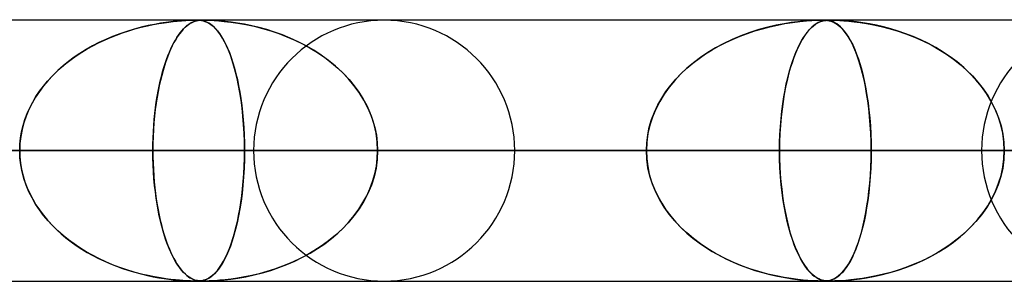
# Model space of a CAD drawing. Units: millimetres. Extents: x -635 to 635, y -772 to 772.
# Drawn here: x 209 to 246, y 761 to 772 of the extents above; entities that cross this region are included whole.
import ezdxf

# ---------------------------------------------------------------- set-up
doc = ezdxf.new("R2010")
doc.units = ezdxf.units.MM
doc.layers.add('MAIN-1', color=7, linetype='Continuous')
doc.layers.add('MAIN-2', color=7, linetype='Continuous')

msp = doc.modelspace()

# ---------------------------------------------------------------- linework, layer by layer
at = {"layer": 'MAIN-1'}
for p, q in [((-606.5, 771.5), (606.5, 771.5)), ((239.645, 771.48), (239.648, 771.48)), ((239.648, 771.48), (239.651, 771.48)), ((239.651, 771.48), (239.653, 771.48)), ((239.653, 771.48), (239.656, 771.48)), ((239.656, 771.48), (239.659, 771.48)), ((239.659, 771.48), (239.662, 771.48)), ((606.5, 766.5), (-606.5, 766.5)), ((215.676, 761.5), (215.674, 761.5)), ((215.677, 761.5), (215.676, 761.5)), ((215.679, 761.5), (215.677, 761.5)), ((215.681, 761.5), (215.679, 761.5)), ((215.683, 761.5), (215.681, 761.5)), ((215.684, 761.5), (215.683, 761.5)), ((239.628, 761.5), (239.625, 761.5)), ((239.631, 761.5), (239.628, 761.5)), ((239.634, 761.5), (239.631, 761.5)), ((239.636, 761.5), (239.634, 761.5)), ((239.639, 761.5), (239.636, 761.5)), ((239.642, 761.5), (239.639, 761.5))]:
    msp.add_line(p, q, dxfattribs=at)
at = {"layer": 'MAIN-2'}
for p, q in [((0, 771.49), (474.699, 771.49)), ((454.892, 771.48), (0.316, 771.48)), ((213.314, 771.21), (213.045, 771.138)), ((213.072, 771.146), (213.311, 771.209)), ((213.311, 771.209), (213.547, 771.265)), ((213.572, 771.271), (213.314, 771.21)), ((213.547, 771.265), (213.773, 771.313)), ((213.816, 771.321), (213.572, 771.271)), ((213.773, 771.313), (213.985, 771.351)), ((214.044, 771.361), (213.816, 771.321)), ((213.985, 771.351), (214.184, 771.383)), ((214.255, 771.393), (214.044, 771.361)), ((214.184, 771.383), (214.366, 771.408)), ((214.448, 771.418), (214.255, 771.393)), ((214.366, 771.408), (214.531, 771.428)), ((214.619, 771.437), (214.448, 771.418)), ((214.531, 771.428), (214.683, 771.443)), ((214.77, 771.451), (214.619, 771.437)), ((214.683, 771.443), (214.849, 771.457)), ((214.901, 771.461), (214.77, 771.451)), ((214.849, 771.457), (215.018, 771.468)), ((215.016, 771.468), (214.901, 771.461)), ((214.993, 771.21), (214.921, 771.138)), ((214.928, 771.146), (214.992, 771.209)), ((214.992, 771.209), (215.056, 771.265)), ((215.062, 771.271), (214.993, 771.21)), ((215.115, 771.473), (215.016, 771.468)), ((215.018, 771.468), (215.172, 771.475)), ((215.056, 771.265), (215.117, 771.313)), ((215.129, 771.321), (215.062, 771.271)), ((215.2, 771.476), (215.115, 771.473)), ((215.117, 771.313), (215.175, 771.351)), ((215.192, 771.361), (215.129, 771.321)), ((215.172, 771.475), (215.294, 771.479)), ((215.175, 771.351), (215.231, 771.383)), ((215.251, 771.393), (215.192, 771.361)), ((215.273, 771.479), (215.2, 771.476)), ((215.231, 771.383), (215.283, 771.408)), ((215.306, 771.418), (215.251, 771.393)), ((215.335, 771.48), (215.273, 771.479)), ((215.283, 771.408), (215.331, 771.428)), ((215.294, 771.479), (215.39, 771.48)), ((215.358, 771.437), (215.306, 771.418)), ((215.331, 771.428), (215.378, 771.443)), ((215.39, 771.48), (215.335, 771.48)), ((215.405, 771.451), (215.358, 771.437)), ((215.378, 771.443), (215.431, 771.457)), ((215.441, 771.48), (215.39, 771.48)), ((215.39, 771.48), (215.473, 771.479)), ((215.45, 771.461), (215.405, 771.451)), ((215.431, 771.457), (215.493, 771.468)), ((215.488, 771.478), (215.441, 771.48)), ((215.492, 771.468), (215.45, 771.461)), ((215.473, 771.479), (215.548, 771.475)), ((215.533, 771.476), (215.488, 771.478)), ((215.534, 771.473), (215.492, 771.468)), ((215.493, 771.468), (215.561, 771.475)), ((215.579, 771.472), (215.533, 771.476)), ((215.575, 771.476), (215.534, 771.473)), ((215.548, 771.475), (215.616, 771.467)), ((215.561, 771.475), (215.632, 771.479)), ((215.618, 771.479), (215.575, 771.476)), ((215.631, 771.465), (215.579, 771.472)), ((215.616, 771.467), (215.679, 771.455)), ((215.663, 771.48), (215.618, 771.479)), ((215.691, 771.452), (215.631, 771.465)), ((215.632, 771.479), (215.712, 771.48)), ((215.712, 771.48), (215.663, 771.48)), ((215.679, 771.455), (215.745, 771.436)), ((215.754, 771.433), (215.691, 771.452)), ((215.712, 771.48), (215.813, 771.479)), ((215.769, 771.48), (215.712, 771.48)), ((215.745, 771.436), (215.817, 771.408)), ((215.821, 771.407), (215.754, 771.433)), ((215.835, 771.478), (215.769, 771.48)), ((215.813, 771.479), (215.944, 771.475)), ((215.817, 771.408), (215.894, 771.369)), ((215.891, 771.371), (215.821, 771.407)), ((215.913, 771.476), (215.835, 771.478)), ((215.963, 771.324), (215.891, 771.371)), ((215.894, 771.369), (215.975, 771.316)), ((216.011, 771.472), (215.913, 771.476)), ((215.944, 771.475), (216.103, 771.467)), ((216.037, 771.267), (215.963, 771.324)), ((215.975, 771.316), (216.06, 771.248)), ((216.143, 771.465), (216.011, 771.472)), ((216.112, 771.199), (216.037, 771.267)), ((216.06, 771.248), (216.144, 771.167)), ((216.103, 771.467), (216.28, 771.455)), ((216.188, 771.118), (216.112, 771.199)), ((216.315, 771.452), (216.143, 771.465)), ((216.28, 771.455), (216.489, 771.436)), ((216.517, 771.433), (216.315, 771.452)), ((216.489, 771.436), (216.733, 771.408)), ((216.746, 771.407), (216.517, 771.433)), ((216.733, 771.408), (217.007, 771.369)), ((216.997, 771.371), (216.746, 771.407)), ((217.264, 771.324), (216.997, 771.371)), ((217.007, 771.369), (217.308, 771.316)), ((217.54, 771.267), (217.264, 771.324)), ((217.308, 771.316), (217.626, 771.248)), ((217.824, 771.199), (217.54, 771.267)), ((217.626, 771.248), (217.945, 771.167)), ((218.115, 771.118), (217.824, 771.199)), ((237.266, 771.211), (236.926, 771.118)), ((237.057, 771.155), (237.344, 771.23)), ((237.588, 771.285), (237.266, 771.211)), ((237.344, 771.23), (237.631, 771.294)), ((237.887, 771.343), (237.588, 771.285)), ((237.631, 771.294), (237.918, 771.348)), ((238.161, 771.387), (237.887, 771.343)), ((237.918, 771.348), (238.204, 771.393)), ((238.406, 771.419), (238.161, 771.387)), ((238.204, 771.393), (238.483, 771.428)), ((238.618, 771.442), (238.406, 771.419)), ((238.483, 771.428), (238.737, 771.452)), ((238.797, 771.457), (238.618, 771.442)), ((238.737, 771.452), (238.952, 771.467)), ((238.949, 771.467), (238.797, 771.457)), ((238.944, 771.211), (238.853, 771.118)), ((238.854, 771.119), (238.932, 771.199)), ((238.932, 771.199), (239.011, 771.27)), ((239.031, 771.285), (238.944, 771.211)), ((239.076, 771.474), (238.949, 771.467)), ((238.952, 771.467), (239.12, 771.475)), ((239.011, 771.27), (239.091, 771.329)), ((239.112, 771.343), (239.031, 771.285)), ((239.18, 771.477), (239.076, 771.474)), ((239.091, 771.329), (239.173, 771.379)), ((239.189, 771.387), (239.112, 771.343)), ((239.12, 771.475), (239.245, 771.479)), ((239.173, 771.379), (239.256, 771.418)), ((239.267, 771.479), (239.18, 771.477)), ((239.259, 771.419), (239.189, 771.387)), ((239.245, 771.479), (239.34, 771.48)), ((239.256, 771.418), (239.338, 771.446)), ((239.323, 771.442), (239.259, 771.419)), ((239.34, 771.48), (239.267, 771.479)), ((239.381, 771.457), (239.323, 771.442)), ((239.338, 771.446), (239.416, 771.464)), ((239.405, 771.479), (239.34, 771.48)), ((239.34, 771.48), (239.421, 771.479)), ((239.436, 771.467), (239.381, 771.457)), ((239.464, 771.477), (239.405, 771.479)), ((239.416, 771.464), (239.492, 771.474)), ((239.421, 771.479), (239.49, 771.476)), ((239.489, 771.474), (239.436, 771.467)), ((239.521, 771.473), (239.464, 771.477)), ((239.542, 771.477), (239.489, 771.474)), ((239.49, 771.476), (239.551, 771.469)), ((239.492, 771.474), (239.566, 771.479)), ((239.577, 771.466), (239.521, 771.473)), ((239.599, 771.479), (239.542, 771.477)), ((239.551, 771.469), (239.61, 771.459)), ((239.566, 771.479), (239.645, 771.48)), ((239.634, 771.454), (239.577, 771.466)), ((239.662, 771.48), (239.599, 771.479)), ((239.61, 771.459), (239.67, 771.444)), ((239.694, 771.437), (239.634, 771.454)), ((239.662, 771.48), (239.76, 771.479)), ((239.737, 771.479), (239.662, 771.48)), ((239.67, 771.444), (239.733, 771.423)), ((239.758, 771.412), (239.694, 771.437)), ((239.733, 771.423), (239.798, 771.394)), ((239.83, 771.477), (239.737, 771.479)), ((239.825, 771.379), (239.758, 771.412)), ((239.76, 771.479), (239.877, 771.476)), ((239.798, 771.394), (239.867, 771.355)), ((239.896, 771.337), (239.825, 771.379)), ((239.943, 771.473), (239.83, 771.477)), ((239.867, 771.355), (239.939, 771.306)), ((239.877, 771.476), (240.014, 771.469)), ((239.967, 771.284), (239.896, 771.337)), ((239.939, 771.306), (240.015, 771.244)), ((240.081, 771.466), (239.943, 771.473)), ((240.04, 771.221), (239.967, 771.284)), ((240.014, 771.469), (240.173, 771.459)), ((240.015, 771.244), (240.094, 771.167)), ((240.113, 771.147), (240.04, 771.221)), ((240.244, 771.454), (240.081, 771.466)), ((240.173, 771.459), (240.357, 771.444)), ((240.434, 771.437), (240.244, 771.454)), ((240.357, 771.444), (240.565, 771.423)), ((240.651, 771.412), (240.434, 771.437)), ((240.565, 771.423), (240.793, 771.394)), ((240.89, 771.379), (240.651, 771.412)), ((240.793, 771.394), (241.041, 771.355)), ((241.147, 771.337), (240.89, 771.379)), ((241.041, 771.355), (241.308, 771.306)), ((241.413, 771.284), (241.147, 771.337)), ((241.308, 771.306), (241.593, 771.244)), ((241.686, 771.221), (241.413, 771.284)), ((241.593, 771.244), (241.894, 771.167)), ((241.965, 771.147), (241.686, 771.221)), ((211.908, 770.722), (212.135, 770.821)), ((212.218, 770.855), (211.954, 770.743)), ((212.135, 770.821), (212.366, 770.913)), ((212.489, 770.958), (212.218, 770.855)), ((212.366, 770.913), (212.599, 770.997)), ((212.766, 771.053), (212.489, 770.958)), ((212.599, 770.997), (212.835, 771.075)), ((213.045, 771.138), (212.766, 771.053)), ((212.835, 771.075), (213.072, 771.146)), ((214.619, 770.722), (214.679, 770.821)), ((214.701, 770.855), (214.631, 770.743)), ((214.679, 770.821), (214.74, 770.913)), ((214.773, 770.958), (214.701, 770.855)), ((214.74, 770.913), (214.802, 770.997)), ((214.847, 771.053), (214.773, 770.958)), ((214.802, 770.997), (214.865, 771.075)), ((214.921, 771.138), (214.847, 771.053)), ((214.865, 771.075), (214.928, 771.146)), ((216.144, 771.167), (216.226, 771.073)), ((216.265, 771.024), (216.188, 771.118)), ((216.226, 771.073), (216.307, 770.967)), ((216.342, 770.916), (216.265, 771.024)), ((216.307, 770.967), (216.386, 770.848)), ((216.419, 770.792), (216.342, 770.916)), ((216.386, 770.848), (216.463, 770.715)), ((217.945, 771.167), (218.261, 771.073)), ((218.411, 771.024), (218.115, 771.118)), ((218.261, 771.073), (218.573, 770.967)), ((218.711, 770.916), (218.411, 771.024)), ((218.573, 770.967), (218.882, 770.848)), ((219.012, 770.792), (218.711, 770.916)), ((218.882, 770.848), (219.185, 770.715)), ((236.231, 770.879), (235.898, 770.74)), ((235.935, 770.756), (236.21, 770.871)), ((236.21, 770.871), (236.489, 770.976)), ((236.575, 771.006), (236.231, 770.879)), ((236.489, 770.976), (236.772, 771.071)), ((236.926, 771.118), (236.575, 771.006)), ((236.772, 771.071), (237.057, 771.155)), ((238.551, 770.688), (238.625, 770.812)), ((238.668, 770.879), (238.58, 770.74)), ((238.625, 770.812), (238.7, 770.925)), ((238.76, 771.006), (238.668, 770.879)), ((238.7, 770.925), (238.776, 771.027)), ((238.853, 771.118), (238.76, 771.006)), ((238.776, 771.027), (238.854, 771.119)), ((240.094, 771.167), (240.176, 771.074)), ((240.187, 771.061), (240.113, 771.147)), ((240.176, 771.074), (240.26, 770.964)), ((240.26, 770.963), (240.187, 771.061)), ((240.26, 770.964), (240.345, 770.834)), ((240.335, 770.851), (240.26, 770.963)), ((240.409, 770.726), (240.335, 770.851)), ((240.345, 770.834), (240.429, 770.689)), ((241.894, 771.167), (242.209, 771.074)), ((242.249, 771.061), (241.965, 771.147)), ((242.209, 771.074), (242.534, 770.964)), ((242.535, 770.963), (242.249, 771.061)), ((242.534, 770.964), (242.866, 770.834)), ((242.824, 770.851), (242.535, 770.963)), ((243.113, 770.726), (242.824, 770.851)), ((242.866, 770.834), (243.192, 770.689)), ((211.447, 770.494), (211.206, 770.357)), ((211.249, 770.382), (211.464, 770.503)), ((211.697, 770.622), (211.447, 770.494)), ((211.464, 770.503), (211.684, 770.616)), ((211.684, 770.616), (211.908, 770.722)), ((211.954, 770.743), (211.697, 770.622)), ((214.497, 770.494), (214.433, 770.357)), ((214.444, 770.382), (214.501, 770.503)), ((214.563, 770.622), (214.497, 770.494)), ((214.501, 770.503), (214.559, 770.616)), ((214.559, 770.616), (214.619, 770.722)), ((214.631, 770.743), (214.563, 770.622)), ((216.496, 770.654), (216.419, 770.792)), ((216.463, 770.715), (216.539, 770.57)), ((216.573, 770.498), (216.496, 770.654)), ((216.539, 770.57), (216.613, 770.41)), ((216.647, 770.328), (216.573, 770.498)), ((219.315, 770.654), (219.012, 770.792)), ((219.185, 770.715), (219.482, 770.57)), ((219.615, 770.498), (219.315, 770.654)), ((219.482, 770.57), (219.772, 770.41)), ((219.91, 770.328), (219.615, 770.498)), ((235.139, 770.346), (235.399, 770.493)), ((235.577, 770.587), (235.268, 770.421)), ((235.399, 770.493), (235.664, 770.63)), ((235.898, 770.74), (235.577, 770.587)), ((235.664, 770.63), (235.935, 770.756)), ((238.407, 770.406), (238.478, 770.553)), ((238.495, 770.587), (238.414, 770.421)), ((238.478, 770.553), (238.551, 770.688)), ((238.58, 770.74), (238.495, 770.587)), ((240.482, 770.586), (240.409, 770.726)), ((240.429, 770.689), (240.509, 770.532)), ((240.555, 770.431), (240.482, 770.586)), ((240.509, 770.532), (240.585, 770.362)), ((240.626, 770.262), (240.555, 770.431)), ((243.402, 770.586), (243.113, 770.726)), ((243.192, 770.689), (243.505, 770.532)), ((243.688, 770.431), (243.402, 770.586)), ((243.505, 770.532), (243.805, 770.362)), ((243.967, 770.262), (243.688, 770.431)), ((210.747, 770.06), (210.531, 769.9)), ((210.631, 769.976), (210.832, 770.119)), ((210.972, 770.212), (210.747, 770.06)), ((210.832, 770.119), (211.038, 770.254)), ((211.206, 770.357), (210.972, 770.212)), ((211.038, 770.254), (211.249, 770.382)), ((214.311, 770.06), (214.254, 769.9)), ((214.28, 769.976), (214.334, 770.119)), ((214.371, 770.212), (214.311, 770.06)), ((214.334, 770.119), (214.388, 770.254)), ((214.433, 770.357), (214.371, 770.212)), ((214.388, 770.254), (214.444, 770.382)), ((216.613, 770.41), (216.684, 770.238)), ((216.72, 770.142), (216.647, 770.328)), ((216.684, 770.238), (216.752, 770.052)), ((216.79, 769.941), (216.72, 770.142)), ((216.752, 770.052), (216.817, 769.854)), ((219.772, 770.41), (220.054, 770.238)), ((220.197, 770.142), (219.91, 770.328)), ((220.054, 770.238), (220.325, 770.052)), ((220.473, 769.941), (220.197, 770.142)), ((220.325, 770.052), (220.583, 769.854)), ((234.691, 770.054), (234.423, 769.853)), ((234.64, 770.018), (234.886, 770.188)), ((234.973, 770.243), (234.691, 770.054)), ((234.886, 770.188), (235.139, 770.346)), ((235.268, 770.421), (234.973, 770.243)), ((238.261, 770.054), (238.19, 769.853)), ((238.205, 769.897), (238.27, 770.079)), ((238.336, 770.243), (238.261, 770.054)), ((238.27, 770.079), (238.338, 770.248)), ((238.414, 770.421), (238.336, 770.243)), ((238.338, 770.248), (238.407, 770.406)), ((240.585, 770.362), (240.657, 770.181)), ((240.695, 770.079), (240.626, 770.262)), ((240.657, 770.181), (240.726, 769.989)), ((240.761, 769.881), (240.695, 770.079)), ((243.805, 770.362), (244.091, 770.181)), ((244.239, 770.079), (243.967, 770.262)), ((244.091, 770.181), (244.363, 769.989)), ((244.502, 769.881), (244.239, 770.079)), ((210.324, 769.732), (210.125, 769.556)), ((210.249, 769.668), (210.437, 769.826)), ((210.531, 769.9), (210.324, 769.732)), ((210.437, 769.826), (210.631, 769.976)), ((214.199, 769.732), (214.146, 769.556)), ((214.179, 769.668), (214.229, 769.826)), ((214.254, 769.9), (214.199, 769.732)), ((214.229, 769.826), (214.28, 769.976)), ((216.856, 769.725), (216.79, 769.941)), ((216.817, 769.854), (216.878, 769.647)), ((216.919, 769.494), (216.856, 769.725)), ((220.738, 769.725), (220.473, 769.941)), ((220.583, 769.854), (220.826, 769.647)), ((220.988, 769.494), (220.738, 769.725)), ((234.423, 769.853), (234.17, 769.64)), ((234.174, 769.643), (234.403, 769.837)), ((234.403, 769.837), (234.64, 770.018)), ((238.082, 769.496), (238.142, 769.703)), ((238.19, 769.853), (238.123, 769.64)), ((238.142, 769.703), (238.205, 769.897)), ((240.726, 769.989), (240.791, 769.785)), ((240.825, 769.67), (240.761, 769.881)), ((240.791, 769.785), (240.852, 769.572)), ((240.885, 769.444), (240.825, 769.67)), ((244.363, 769.989), (244.619, 769.785)), ((244.753, 769.67), (244.502, 769.881)), ((244.619, 769.785), (244.861, 769.572)), ((244.992, 769.444), (244.753, 769.67)), ((209.728, 769.147), (209.894, 769.328)), ((209.934, 769.37), (209.753, 769.175)), ((209.894, 769.328), (210.068, 769.502)), ((210.125, 769.556), (209.934, 769.37)), ((210.068, 769.502), (210.249, 769.668)), ((214.04, 769.147), (214.084, 769.328)), ((214.095, 769.37), (214.047, 769.175)), ((214.084, 769.328), (214.131, 769.502)), ((214.146, 769.556), (214.095, 769.37)), ((214.131, 769.502), (214.179, 769.668)), ((216.878, 769.647), (216.935, 769.43)), ((216.978, 769.248), (216.919, 769.494)), ((216.935, 769.43), (216.988, 769.205)), ((220.826, 769.647), (221.052, 769.43)), ((221.224, 769.248), (220.988, 769.494)), ((221.052, 769.43), (221.262, 769.205)), ((233.93, 769.414), (233.705, 769.174)), ((233.747, 769.221), (233.955, 769.438)), ((234.17, 769.64), (233.93, 769.414)), ((233.955, 769.438), (234.174, 769.643)), ((238.06, 769.414), (238, 769.174)), ((238.025, 769.276), (238.082, 769.496)), ((238.123, 769.64), (238.06, 769.414)), ((240.852, 769.572), (240.909, 769.347)), ((240.941, 769.203), (240.885, 769.444)), ((240.909, 769.347), (240.962, 769.11)), ((244.861, 769.572), (245.087, 769.347)), ((245.217, 769.203), (244.992, 769.444)), ((245.087, 769.347), (245.298, 769.11)), ((209.582, 768.971), (209.422, 768.756)), ((209.425, 768.761), (209.572, 768.958)), ((209.572, 768.958), (209.728, 769.147)), ((209.753, 769.175), (209.582, 768.971)), ((214.001, 768.971), (213.959, 768.756)), ((213.96, 768.761), (213.999, 768.958)), ((213.999, 768.958), (214.04, 769.147)), ((214.047, 769.175), (214.001, 768.971)), ((217.033, 768.988), (216.978, 769.248)), ((216.988, 769.205), (217.036, 768.971)), ((217.083, 768.714), (217.033, 768.988)), ((217.036, 768.971), (217.08, 768.73)), ((221.443, 768.988), (221.224, 769.248)), ((221.262, 769.205), (221.456, 768.971)), ((221.642, 768.714), (221.443, 768.988)), ((221.456, 768.971), (221.631, 768.73)), ((233.496, 768.92), (233.304, 768.652)), ((233.372, 768.751), (233.552, 768.992)), ((233.705, 769.174), (233.496, 768.92)), ((233.552, 768.992), (233.747, 769.221)), ((237.944, 768.92), (237.894, 768.652)), ((237.921, 768.8), (237.971, 769.044)), ((238, 769.174), (237.944, 768.92)), ((237.971, 769.044), (238.025, 769.276)), ((240.994, 768.949), (240.941, 769.203)), ((240.962, 769.11), (241.011, 768.86)), ((241.042, 768.68), (240.994, 768.949)), ((245.426, 768.949), (245.217, 769.203)), ((245.298, 769.11), (245.493, 768.86)), ((245.618, 768.68), (245.426, 768.949)), ((209.165, 768.348), (209.289, 768.558)), ((209.422, 768.756), (209.273, 768.533)), ((209.289, 768.558), (209.425, 768.761)), ((213.89, 768.348), (213.924, 768.558)), ((213.959, 768.756), (213.919, 768.533)), ((213.924, 768.558), (213.96, 768.761)), ((217.08, 768.73), (217.12, 768.479)), ((217.128, 768.425), (217.083, 768.714)), ((221.631, 768.73), (221.79, 768.479)), ((221.821, 768.425), (221.642, 768.714)), ((233.304, 768.652), (233.132, 768.371)), ((233.207, 768.499), (233.372, 768.751)), ((237.834, 768.277), (237.875, 768.544)), ((237.894, 768.652), (237.848, 768.371)), ((237.875, 768.544), (237.921, 768.8)), ((241.011, 768.86), (241.055, 768.597)), ((241.085, 768.398), (241.042, 768.68)), ((241.055, 768.597), (241.095, 768.322)), ((245.493, 768.86), (245.672, 768.597)), ((245.79, 768.398), (245.618, 768.68)), ((245.672, 768.597), (245.832, 768.322)), ((209.139, 768.301), (209.019, 768.06)), ((209.052, 768.132), (209.165, 768.348)), ((209.273, 768.533), (209.139, 768.301)), ((213.883, 768.301), (213.851, 768.06)), ((213.86, 768.132), (213.89, 768.348)), ((213.919, 768.533), (213.883, 768.301)), ((217.12, 768.479), (217.155, 768.219)), ((217.166, 768.124), (217.128, 768.425)), ((217.155, 768.219), (217.186, 767.948)), ((221.79, 768.479), (221.932, 768.219)), ((221.977, 768.124), (221.821, 768.425)), ((221.932, 768.219), (222.055, 767.948)), ((232.93, 767.964), (233.059, 768.237)), ((233.132, 768.371), (232.981, 768.078)), ((233.059, 768.237), (233.207, 768.499)), ((237.798, 767.999), (237.834, 768.277)), ((237.848, 768.371), (237.808, 768.078)), ((241.123, 768.102), (241.085, 768.398)), ((241.095, 768.322), (241.13, 768.036)), ((245.941, 768.102), (245.79, 768.398)), ((245.832, 768.322), (245.971, 768.036)), ((208.915, 767.813), (208.828, 767.558)), ((208.867, 767.681), (208.953, 767.909)), ((209.019, 768.06), (208.915, 767.813)), ((208.953, 767.909), (209.052, 768.132)), ((213.824, 767.813), (213.8, 767.558)), ((213.811, 767.681), (213.834, 767.909)), ((213.851, 768.06), (213.824, 767.813)), ((213.834, 767.909), (213.86, 768.132)), ((217.199, 767.811), (217.166, 768.124)), ((217.186, 767.948), (217.212, 767.668)), ((217.225, 767.489), (217.199, 767.811)), ((222.109, 767.811), (221.977, 768.124)), ((222.055, 767.948), (222.159, 767.668)), ((222.213, 767.489), (222.109, 767.811)), ((232.822, 767.682), (232.93, 767.964)), ((232.981, 768.078), (232.855, 767.775)), ((237.768, 767.71), (237.798, 767.999)), ((237.808, 768.078), (237.774, 767.775)), ((241.155, 767.795), (241.123, 768.102)), ((241.13, 768.036), (241.16, 767.74)), ((241.18, 767.478), (241.155, 767.795)), ((246.069, 767.795), (245.941, 768.102)), ((245.971, 768.036), (246.088, 767.74)), ((246.17, 767.478), (246.069, 767.795)), ((208.74, 767.211), (208.796, 767.448)), ((208.828, 767.558), (208.759, 767.298)), ((208.796, 767.448), (208.867, 767.681)), ((213.777, 767.211), (213.792, 767.448)), ((213.8, 767.558), (213.782, 767.298)), ((213.792, 767.448), (213.811, 767.681)), ((217.212, 767.668), (217.232, 767.38)), ((217.244, 767.161), (217.225, 767.489)), ((222.159, 767.668), (222.241, 767.38)), ((222.288, 767.161), (222.213, 767.489)), ((232.755, 767.464), (232.681, 767.143)), ((232.735, 767.39), (232.822, 767.682)), ((232.855, 767.775), (232.755, 767.464)), ((237.726, 767.109), (237.744, 767.412)), ((237.748, 767.464), (237.728, 767.143)), ((237.744, 767.412), (237.768, 767.71)), ((237.774, 767.775), (237.748, 767.464)), ((241.16, 767.74), (241.183, 767.435)), ((241.198, 767.155), (241.18, 767.478)), ((241.183, 767.435), (241.2, 767.125)), ((246.088, 767.74), (246.181, 767.435)), ((246.244, 767.155), (246.17, 767.478)), ((246.181, 767.435), (246.249, 767.125)), ((208.7, 766.972), (208.74, 767.211)), ((208.759, 767.298), (208.708, 767.031)), ((213.766, 766.972), (213.777, 767.211)), ((213.782, 767.298), (213.769, 767.031)), ((217.232, 767.38), (217.247, 767.087)), ((217.255, 766.827), (217.244, 767.161)), ((217.247, 767.087), (217.256, 766.79)), ((222.241, 767.38), (222.301, 767.087)), ((222.334, 766.827), (222.288, 767.161)), ((222.301, 767.087), (222.337, 766.79)), ((232.635, 766.793), (232.673, 767.094)), ((232.681, 767.143), (232.637, 766.818)), ((232.673, 767.094), (232.735, 767.39)), ((237.728, 767.143), (237.716, 766.818)), ((237.716, 766.801), (237.726, 767.109)), ((241.21, 766.825), (241.198, 767.155)), ((241.2, 767.125), (241.21, 766.809)), ((246.289, 766.825), (246.244, 767.155)), ((246.249, 767.125), (246.29, 766.809)), ((208.677, 766.762), (208.667, 766.49)), ((208.667, 766.49), (208.675, 766.731)), ((208.675, 766.731), (208.7, 766.972)), ((208.708, 767.031), (208.677, 766.762)), ((213.76, 766.762), (213.758, 766.49)), ((213.758, 766.49), (213.76, 766.731)), ((213.769, 767.031), (213.76, 766.762)), ((213.76, 766.731), (213.766, 766.972)), ((217.259, 766.49), (217.255, 766.827)), ((217.256, 766.79), (217.259, 766.49)), ((222.35, 766.49), (222.334, 766.827)), ((222.337, 766.79), (222.35, 766.49)), ((232.637, 766.818), (232.622, 766.49)), ((232.622, 766.49), (232.635, 766.793)), ((237.716, 766.818), (237.712, 766.49)), ((237.712, 766.49), (237.716, 766.801)), ((241.213, 766.49), (241.21, 766.825)), ((241.21, 766.809), (241.213, 766.49)), ((246.304, 766.49), (246.289, 766.825)), ((246.29, 766.809), (246.304, 766.49)), ((5, 766.49), (217.259, 766.49)), ((217.259, 766.49), (5, 766.49)), ((5, 766.49), (241.213, 766.49)), ((232.622, 766.49), (5, 766.49)), ((241.213, 766.49), (5, 766.49)), ((5, 766.49), (232.622, 766.49)), ((5, 766.49), (265.167, 766.49)), ((256.576, 766.49), (5, 766.49)), ((265.167, 766.49), (5, 766.49)), ((5, 766.49), (256.576, 766.49)), ((5, 766.49), (289.12, 766.49)), ((280.529, 766.49), (5, 766.49)), ((289.12, 766.49), (5, 766.49)), ((5, 766.49), (280.529, 766.49)), ((5, 766.49), (313.072, 766.49)), ((304.481, 766.49), (5, 766.49)), ((313.072, 766.49), (5, 766.49)), ((5, 766.49), (304.481, 766.49)), ((5, 766.49), (337.025, 766.49)), ((328.434, 766.49), (5, 766.49)), ((337.025, 766.49), (5, 766.49)), ((5, 766.49), (328.434, 766.49)), ((5, 766.49), (360.977, 766.49)), ((352.386, 766.49), (5, 766.49)), ((360.977, 766.49), (5, 766.49)), ((5, 766.49), (352.386, 766.49)), ((5, 766.49), (384.928, 766.49)), ((376.338, 766.49), (5, 766.49)), ((384.928, 766.49), (5, 766.49)), ((5, 766.49), (376.338, 766.49)), ((5, 766.49), (408.88, 766.49)), ((400.289, 766.49), (5, 766.49)), ((408.88, 766.49), (5, 766.49)), ((5, 766.49), (400.289, 766.49)), ((5, 766.49), (432.831, 766.49)), ((424.241, 766.49), (5, 766.49)), ((432.831, 766.49), (5, 766.49)), ((5, 766.49), (424.241, 766.49)), ((5, 766.49), (456.783, 766.49)), ((448.192, 766.49), (5, 766.49)), ((456.783, 766.49), (5, 766.49)), ((5, 766.49), (448.192, 766.49)), ((217.61, 766.49), (189.802, 766.49)), ((189.802, 766.49), (217.61, 766.49)), ((227.59, 766.49), (198.394, 766.49)), ((227.59, 766.49), (198.394, 766.49)), ((213.758, 766.49), (198.394, 766.49)), ((198.394, 766.49), (213.758, 766.49)), ((208.677, 766.218), (208.667, 766.49)), ((208.667, 766.49), (208.675, 766.249)), ((213.758, 766.49), (213.76, 766.249)), ((245.435, 766.49), (213.758, 766.49)), ((213.76, 766.217), (213.758, 766.49)), ((213.758, 766.49), (245.435, 766.49)), ((217.259, 766.49), (217.255, 766.153)), ((217.256, 766.19), (217.259, 766.49)), ((217.259, 766.49), (232.622, 766.49)), ((232.622, 766.49), (217.259, 766.49)), ((222.35, 766.49), (222.334, 766.153)), ((222.337, 766.19), (222.35, 766.49)), ((255.415, 766.49), (222.35, 766.49)), ((255.415, 766.49), (222.35, 766.49)), ((237.712, 766.49), (222.35, 766.49)), ((222.35, 766.49), (237.712, 766.49)), ((232.637, 766.162), (232.622, 766.49)), ((232.622, 766.49), (232.635, 766.187)), ((237.712, 766.49), (237.716, 766.187)), ((273.26, 766.49), (237.712, 766.49)), ((237.716, 766.158), (237.712, 766.49)), ((237.712, 766.49), (273.26, 766.49)), ((241.213, 766.49), (241.21, 766.155)), ((241.21, 766.171), (241.213, 766.49)), ((241.213, 766.49), (256.576, 766.49)), ((256.576, 766.49), (241.213, 766.49)), ((246.304, 766.49), (246.289, 766.155)), ((246.29, 766.171), (246.304, 766.49)), ((208.675, 766.249), (208.7, 766.008)), ((208.708, 765.948), (208.677, 766.218)), ((208.7, 766.008), (208.74, 765.769)), ((208.759, 765.682), (208.708, 765.948)), ((213.76, 766.249), (213.766, 766.008)), ((213.769, 765.945), (213.76, 766.217)), ((213.766, 766.008), (213.777, 765.769)), ((213.782, 765.677), (213.769, 765.945)), ((217.255, 766.153), (217.244, 765.819)), ((217.247, 765.893), (217.256, 766.19)), ((222.334, 766.153), (222.288, 765.819)), ((222.301, 765.893), (222.337, 766.19)), ((232.635, 766.187), (232.673, 765.886)), ((232.681, 765.836), (232.637, 766.162)), ((237.716, 766.187), (237.726, 765.886)), ((237.729, 765.827), (237.716, 766.158)), ((241.21, 766.155), (241.198, 765.825)), ((241.2, 765.856), (241.21, 766.171)), ((246.289, 766.155), (246.244, 765.825)), ((246.249, 765.856), (246.29, 766.171)), ((208.74, 765.769), (208.796, 765.532)), ((208.828, 765.422), (208.759, 765.682)), ((208.796, 765.532), (208.867, 765.299)), ((213.777, 765.769), (213.792, 765.532)), ((213.801, 765.415), (213.782, 765.677)), ((213.792, 765.532), (213.811, 765.299)), ((217.212, 765.312), (217.232, 765.6)), ((217.244, 765.819), (217.225, 765.491)), ((217.232, 765.6), (217.247, 765.893)), ((222.159, 765.312), (222.241, 765.6)), ((222.288, 765.819), (222.213, 765.491)), ((222.241, 765.6), (222.301, 765.893)), ((232.673, 765.886), (232.735, 765.59)), ((232.755, 765.516), (232.681, 765.836)), ((232.735, 765.59), (232.822, 765.299)), ((237.726, 765.886), (237.742, 765.59)), ((237.749, 765.503), (237.729, 765.827)), ((237.742, 765.59), (237.765, 765.299)), ((241.16, 765.24), (241.183, 765.544)), ((241.198, 765.825), (241.18, 765.502)), ((241.183, 765.544), (241.2, 765.856)), ((246.088, 765.24), (246.181, 765.544)), ((246.244, 765.825), (246.17, 765.501)), ((246.181, 765.544), (246.249, 765.856)), ((208.915, 765.167), (208.828, 765.422)), ((208.867, 765.299), (208.953, 765.071)), ((209.019, 764.92), (208.915, 765.167)), ((213.824, 765.159), (213.801, 765.415)), ((213.811, 765.299), (213.834, 765.071)), ((213.853, 764.911), (213.824, 765.159)), ((217.199, 765.169), (217.166, 764.856)), ((217.186, 765.032), (217.212, 765.312)), ((217.225, 765.491), (217.199, 765.169)), ((222.109, 765.169), (221.977, 764.856)), ((222.055, 765.032), (222.159, 765.312)), ((222.213, 765.491), (222.109, 765.169)), ((232.855, 765.205), (232.755, 765.516)), ((232.822, 765.299), (232.93, 765.016)), ((232.981, 764.902), (232.855, 765.205)), ((237.776, 765.187), (237.749, 765.503)), ((237.765, 765.299), (237.794, 765.016)), ((237.811, 764.881), (237.776, 765.187)), ((241.155, 765.185), (241.123, 764.878)), ((241.13, 764.944), (241.16, 765.24)), ((241.18, 765.502), (241.155, 765.185)), ((246.068, 765.184), (245.941, 764.877)), ((245.971, 764.944), (246.088, 765.24)), ((246.17, 765.501), (246.068, 765.184)), ((208.953, 765.071), (209.052, 764.848)), ((209.139, 764.68), (209.019, 764.92)), ((209.052, 764.848), (209.165, 764.632)), ((213.834, 765.071), (213.86, 764.848)), ((213.885, 764.669), (213.853, 764.911)), ((213.86, 764.848), (213.89, 764.632)), ((217.166, 764.856), (217.128, 764.555)), ((217.155, 764.761), (217.186, 765.032)), ((221.977, 764.856), (221.821, 764.555)), ((221.932, 764.761), (222.055, 765.032)), ((232.93, 765.016), (233.059, 764.743)), ((233.132, 764.609), (232.981, 764.902)), ((237.794, 765.016), (237.828, 764.743)), ((237.852, 764.585), (237.811, 764.881)), ((241.123, 764.878), (241.085, 764.582)), ((241.095, 764.658), (241.13, 764.944)), ((245.941, 764.877), (245.79, 764.582)), ((245.832, 764.658), (245.971, 764.944)), ((209.273, 764.447), (209.139, 764.68)), ((209.165, 764.632), (209.289, 764.422)), ((209.422, 764.224), (209.273, 764.447)), ((209.289, 764.422), (209.425, 764.219)), ((213.921, 764.436), (213.885, 764.669)), ((213.89, 764.632), (213.924, 764.422)), ((213.961, 764.211), (213.921, 764.436)), ((213.924, 764.422), (213.96, 764.219)), ((217.08, 764.25), (217.12, 764.501)), ((217.128, 764.555), (217.083, 764.266)), ((217.12, 764.501), (217.155, 764.761)), ((221.631, 764.25), (221.79, 764.501)), ((221.821, 764.555), (221.642, 764.266)), ((221.79, 764.501), (221.932, 764.761)), ((233.059, 764.743), (233.207, 764.481)), ((233.304, 764.328), (233.132, 764.609)), ((233.207, 764.481), (233.372, 764.229)), ((237.828, 764.743), (237.868, 764.481)), ((237.898, 764.301), (237.852, 764.585)), ((237.868, 764.481), (237.912, 764.229)), ((241.085, 764.582), (241.042, 764.3)), ((241.055, 764.383), (241.095, 764.658)), ((245.79, 764.582), (245.618, 764.299)), ((245.672, 764.383), (245.832, 764.658)), ((209.582, 764.009), (209.422, 764.224)), ((209.425, 764.219), (209.572, 764.022)), ((213.96, 764.219), (213.999, 764.022)), ((214.004, 763.996), (213.961, 764.211)), ((217.083, 764.266), (217.033, 763.992)), ((217.036, 764.009), (217.08, 764.25)), ((221.642, 764.266), (221.443, 763.992)), ((221.456, 764.009), (221.631, 764.25)), ((233.496, 764.06), (233.304, 764.328)), ((233.372, 764.229), (233.552, 763.988)), ((233.705, 763.806), (233.496, 764.06)), ((237.951, 764.03), (237.898, 764.301)), ((237.912, 764.229), (237.96, 763.988)), ((238.007, 763.775), (237.951, 764.03)), ((240.994, 764.031), (240.941, 763.777)), ((240.962, 763.87), (241.011, 764.12)), ((241.042, 764.3), (240.994, 764.031)), ((241.011, 764.12), (241.055, 764.383)), ((245.426, 764.031), (245.217, 763.776)), ((245.298, 763.87), (245.493, 764.12)), ((245.618, 764.299), (245.426, 764.031)), ((245.493, 764.12), (245.672, 764.383)), ((209.572, 764.022), (209.728, 763.833)), ((209.753, 763.805), (209.582, 764.009)), ((209.728, 763.833), (209.894, 763.652)), ((209.934, 763.61), (209.753, 763.805)), ((209.894, 763.652), (210.068, 763.478)), ((213.999, 764.022), (214.04, 763.833)), ((214.05, 763.791), (214.004, 763.996)), ((214.04, 763.833), (214.084, 763.652)), ((214.099, 763.596), (214.05, 763.791)), ((214.084, 763.652), (214.131, 763.478)), ((216.978, 763.732), (216.919, 763.486)), ((216.935, 763.55), (216.988, 763.775)), ((217.033, 763.992), (216.978, 763.732)), ((216.988, 763.775), (217.036, 764.009)), ((221.224, 763.732), (220.988, 763.486)), ((221.052, 763.55), (221.262, 763.775)), ((221.443, 763.992), (221.224, 763.732)), ((221.262, 763.775), (221.456, 764.009)), ((233.552, 763.988), (233.747, 763.759)), ((233.93, 763.566), (233.705, 763.806)), ((233.747, 763.759), (233.955, 763.542)), ((237.96, 763.988), (238.011, 763.759)), ((238.069, 763.533), (238.007, 763.775)), ((238.011, 763.759), (238.066, 763.542)), ((240.941, 763.777), (240.885, 763.536)), ((240.909, 763.633), (240.962, 763.87)), ((245.217, 763.776), (244.992, 763.536)), ((245.087, 763.633), (245.298, 763.87)), ((210.125, 763.424), (209.934, 763.61)), ((210.068, 763.478), (210.249, 763.312)), ((210.324, 763.248), (210.125, 763.424)), ((210.249, 763.312), (210.437, 763.154)), ((214.15, 763.409), (214.099, 763.596)), ((214.131, 763.478), (214.179, 763.312)), ((214.203, 763.233), (214.15, 763.409)), ((214.179, 763.312), (214.229, 763.154)), ((216.817, 763.126), (216.878, 763.333)), ((216.919, 763.486), (216.856, 763.255)), ((216.878, 763.333), (216.935, 763.55)), ((220.583, 763.126), (220.826, 763.333)), ((220.988, 763.486), (220.738, 763.255)), ((220.826, 763.333), (221.052, 763.55)), ((234.17, 763.34), (233.93, 763.566)), ((233.955, 763.542), (234.174, 763.336)), ((234.423, 763.127), (234.17, 763.34)), ((234.174, 763.336), (234.403, 763.143)), ((238.066, 763.542), (238.124, 763.336)), ((238.134, 763.306), (238.069, 763.533)), ((238.124, 763.336), (238.185, 763.143)), ((238.202, 763.092), (238.134, 763.306)), ((240.825, 763.31), (240.761, 763.099)), ((240.791, 763.195), (240.852, 763.408)), ((240.885, 763.536), (240.825, 763.31)), ((240.852, 763.408), (240.909, 763.633)), ((244.753, 763.31), (244.501, 763.098)), ((244.619, 763.195), (244.861, 763.408)), ((244.992, 763.536), (244.753, 763.31)), ((244.861, 763.408), (245.087, 763.633)), ((210.531, 763.08), (210.324, 763.248)), ((210.437, 763.154), (210.631, 763.004)), ((210.747, 762.92), (210.531, 763.08)), ((210.631, 763.004), (210.832, 762.861)), ((210.972, 762.768), (210.747, 762.92)), ((214.259, 763.065), (214.203, 763.233)), ((214.229, 763.154), (214.28, 763.004)), ((214.317, 762.904), (214.259, 763.065)), ((214.28, 763.004), (214.334, 762.861)), ((214.377, 762.752), (214.317, 762.904)), ((216.684, 762.742), (216.752, 762.929)), ((216.79, 763.039), (216.72, 762.838)), ((216.752, 762.929), (216.817, 763.126)), ((216.856, 763.255), (216.79, 763.039)), ((220.054, 762.742), (220.325, 762.929)), ((220.473, 763.039), (220.197, 762.838)), ((220.325, 762.929), (220.583, 763.126)), ((220.738, 763.255), (220.473, 763.039)), ((234.403, 763.143), (234.64, 762.962)), ((234.691, 762.926), (234.423, 763.127)), ((234.64, 762.962), (234.886, 762.792)), ((234.973, 762.737), (234.691, 762.926)), ((238.185, 763.143), (238.248, 762.962)), ((238.275, 762.89), (238.202, 763.092)), ((238.248, 762.962), (238.313, 762.792)), ((240.695, 762.901), (240.626, 762.718)), ((240.657, 762.799), (240.726, 762.991)), ((240.761, 763.099), (240.695, 762.901)), ((240.726, 762.991), (240.791, 763.195)), ((244.239, 762.901), (243.967, 762.717)), ((244.091, 762.799), (244.363, 762.991)), ((244.501, 763.098), (244.239, 762.901)), ((244.363, 762.991), (244.619, 763.195)), ((210.832, 762.861), (211.038, 762.726)), ((211.206, 762.623), (210.972, 762.768)), ((211.038, 762.726), (211.249, 762.598)), ((211.447, 762.486), (211.206, 762.623)), ((211.249, 762.598), (211.464, 762.477)), ((214.334, 762.861), (214.388, 762.726)), ((214.44, 762.607), (214.377, 762.752)), ((214.388, 762.726), (214.444, 762.598)), ((214.504, 762.471), (214.44, 762.607)), ((214.444, 762.598), (214.501, 762.477)), ((216.539, 762.41), (216.613, 762.57)), ((216.647, 762.652), (216.573, 762.482)), ((216.613, 762.57), (216.684, 762.742)), ((216.72, 762.838), (216.647, 762.652)), ((219.482, 762.41), (219.772, 762.57)), ((219.91, 762.652), (219.615, 762.482)), ((219.772, 762.57), (220.054, 762.742)), ((220.197, 762.838), (219.91, 762.652)), ((234.886, 762.792), (235.139, 762.634)), ((235.268, 762.559), (234.973, 762.737)), ((235.139, 762.634), (235.399, 762.487)), ((235.577, 762.393), (235.268, 762.559)), ((238.351, 762.7), (238.275, 762.89)), ((238.313, 762.792), (238.38, 762.634)), ((238.431, 762.523), (238.351, 762.7)), ((238.38, 762.634), (238.448, 762.487)), ((238.514, 762.358), (238.431, 762.523)), ((240.555, 762.549), (240.482, 762.394)), ((240.509, 762.448), (240.585, 762.618)), ((240.626, 762.718), (240.555, 762.549)), ((240.585, 762.618), (240.657, 762.799)), ((243.687, 762.548), (243.401, 762.394)), ((243.505, 762.448), (243.805, 762.618)), ((243.967, 762.717), (243.687, 762.548)), ((243.805, 762.618), (244.091, 762.799)), ((211.697, 762.358), (211.447, 762.486)), ((211.464, 762.477), (211.684, 762.364)), ((211.684, 762.364), (211.908, 762.258)), ((211.954, 762.237), (211.697, 762.358)), ((211.908, 762.258), (212.135, 762.159)), ((212.218, 762.125), (211.954, 762.237)), ((212.135, 762.159), (212.366, 762.067)), ((214.501, 762.477), (214.559, 762.364)), ((214.571, 762.342), (214.504, 762.471)), ((214.559, 762.364), (214.619, 762.258)), ((214.64, 762.222), (214.571, 762.342)), ((214.619, 762.258), (214.679, 762.159)), ((214.711, 762.11), (214.64, 762.222)), ((214.679, 762.159), (214.74, 762.067)), ((216.419, 762.188), (216.342, 762.065)), ((216.386, 762.132), (216.463, 762.265)), ((216.496, 762.326), (216.419, 762.188)), ((216.463, 762.265), (216.539, 762.41)), ((216.573, 762.482), (216.496, 762.326)), ((219.012, 762.188), (218.711, 762.065)), ((218.882, 762.132), (219.185, 762.265)), ((219.315, 762.326), (219.012, 762.188)), ((219.185, 762.265), (219.482, 762.41)), ((219.615, 762.482), (219.315, 762.326)), ((235.399, 762.487), (235.664, 762.35)), ((235.898, 762.241), (235.577, 762.393)), ((235.664, 762.35), (235.935, 762.224)), ((236.231, 762.101), (235.898, 762.241)), ((235.935, 762.224), (236.21, 762.109)), ((238.448, 762.487), (238.519, 762.35)), ((238.601, 762.206), (238.514, 762.358)), ((238.519, 762.35), (238.59, 762.224)), ((238.59, 762.224), (238.663, 762.109)), ((238.691, 762.067), (238.601, 762.206)), ((240.26, 762.016), (240.345, 762.146)), ((240.409, 762.254), (240.335, 762.129)), ((240.345, 762.146), (240.429, 762.291)), ((240.482, 762.394), (240.409, 762.254)), ((240.429, 762.291), (240.509, 762.448)), ((242.534, 762.016), (242.866, 762.146)), ((243.112, 762.254), (242.823, 762.128)), ((242.866, 762.146), (243.192, 762.291)), ((243.401, 762.394), (243.112, 762.254)), ((243.192, 762.291), (243.505, 762.448)), ((212.489, 762.022), (212.218, 762.125)), ((212.366, 762.067), (212.599, 761.983)), ((212.766, 761.927), (212.489, 762.022)), ((212.599, 761.983), (212.835, 761.905)), ((213.045, 761.842), (212.766, 761.927)), ((212.835, 761.905), (213.072, 761.834)), ((213.314, 761.77), (213.045, 761.842)), ((213.072, 761.834), (213.311, 761.771)), ((213.311, 761.771), (213.547, 761.715)), ((213.572, 761.709), (213.314, 761.77)), ((214.783, 762.007), (214.711, 762.11)), ((214.74, 762.067), (214.802, 761.983)), ((214.858, 761.913), (214.783, 762.007)), ((214.802, 761.983), (214.865, 761.905)), ((214.932, 761.83), (214.858, 761.913)), ((214.865, 761.905), (214.928, 761.834)), ((214.928, 761.834), (214.992, 761.771)), ((215.005, 761.759), (214.932, 761.83)), ((214.992, 761.771), (215.056, 761.715)), ((216.112, 761.781), (216.037, 761.713)), ((216.06, 761.732), (216.144, 761.813)), ((216.188, 761.862), (216.112, 761.781)), ((216.144, 761.813), (216.226, 761.907)), ((216.265, 761.956), (216.188, 761.862)), ((216.226, 761.907), (216.307, 762.013)), ((216.342, 762.065), (216.265, 761.956)), ((216.307, 762.013), (216.386, 762.132)), ((217.824, 761.781), (217.54, 761.713)), ((217.626, 761.732), (217.945, 761.813)), ((218.115, 761.862), (217.824, 761.781)), ((217.945, 761.813), (218.261, 761.907)), ((218.411, 761.956), (218.115, 761.862)), ((218.261, 761.907), (218.573, 762.013)), ((218.711, 762.065), (218.411, 761.956)), ((218.573, 762.013), (218.882, 762.132)), ((236.21, 762.109), (236.489, 762.004)), ((236.575, 761.974), (236.231, 762.101)), ((236.489, 762.004), (236.772, 761.909)), ((236.926, 761.862), (236.575, 761.974)), ((236.772, 761.909), (237.057, 761.825)), ((237.266, 761.769), (236.926, 761.862)), ((237.057, 761.825), (237.344, 761.75)), ((237.588, 761.695), (237.266, 761.769)), ((238.663, 762.109), (238.737, 762.004)), ((238.785, 761.942), (238.691, 762.067)), ((238.737, 762.004), (238.812, 761.909)), ((238.879, 761.834), (238.785, 761.942)), ((238.812, 761.909), (238.888, 761.825)), ((238.97, 761.745), (238.879, 761.834)), ((238.888, 761.825), (238.965, 761.75)), ((240.015, 761.736), (240.094, 761.813)), ((240.113, 761.833), (240.04, 761.759)), ((240.094, 761.813), (240.176, 761.906)), ((240.187, 761.919), (240.113, 761.833)), ((240.176, 761.906), (240.26, 762.016)), ((240.26, 762.017), (240.187, 761.919)), ((240.335, 762.129), (240.26, 762.017)), ((241.593, 761.736), (241.894, 761.813)), ((241.964, 761.833), (241.685, 761.759)), ((241.894, 761.813), (242.209, 761.906)), ((242.248, 761.918), (241.964, 761.833)), ((242.209, 761.906), (242.534, 762.016)), ((242.534, 762.017), (242.248, 761.918)), ((242.823, 762.128), (242.534, 762.017)), ((0, 761.49), (474.699, 761.49)), ((0.316, 761.5), (215.39, 761.5)), ((0.316, 761.5), (239.34, 761.5)), ((0.316, 761.5), (263.291, 761.5)), ((0.316, 761.5), (287.241, 761.5)), ((0.316, 761.5), (311.191, 761.5)), ((0.316, 761.5), (335.141, 761.5)), ((0.316, 761.5), (359.091, 761.5)), ((0.316, 761.5), (383.041, 761.5)), ((0.316, 761.5), (406.991, 761.5)), ((0.316, 761.5), (430.942, 761.5)), ((0.316, 761.5), (454.892, 761.5)), ((0.329, 761.5), (454.892, 761.5)), ((213.547, 761.715), (213.773, 761.667)), ((213.816, 761.659), (213.572, 761.709)), ((213.773, 761.667), (213.985, 761.629)), ((214.044, 761.619), (213.816, 761.659)), ((213.985, 761.629), (214.184, 761.597)), ((214.255, 761.587), (214.044, 761.619)), ((214.184, 761.597), (214.366, 761.572)), ((214.448, 761.562), (214.255, 761.587)), ((214.366, 761.572), (214.531, 761.552)), ((214.619, 761.543), (214.448, 761.562)), ((214.531, 761.552), (214.683, 761.537)), ((214.77, 761.529), (214.619, 761.543)), ((214.683, 761.537), (214.849, 761.523)), ((214.901, 761.519), (214.77, 761.529)), ((214.849, 761.523), (215.018, 761.512)), ((215.016, 761.512), (214.901, 761.519)), ((215.074, 761.7), (215.005, 761.759)), ((215.115, 761.507), (215.016, 761.512)), ((215.018, 761.512), (215.172, 761.505)), ((215.056, 761.715), (215.117, 761.667)), ((215.14, 761.651), (215.074, 761.7)), ((215.2, 761.504), (215.115, 761.507)), ((215.117, 761.667), (215.175, 761.629)), ((215.203, 761.612), (215.14, 761.651)), ((215.172, 761.505), (215.294, 761.501)), ((215.175, 761.629), (215.231, 761.597)), ((215.273, 761.502), (215.2, 761.504)), ((215.262, 761.581), (215.203, 761.612)), ((215.231, 761.597), (215.283, 761.572)), ((215.317, 761.558), (215.262, 761.581)), ((215.335, 761.5), (215.273, 761.502)), ((215.283, 761.572), (215.331, 761.552)), ((215.294, 761.501), (215.39, 761.5)), ((215.368, 761.54), (215.317, 761.558)), ((215.331, 761.552), (215.378, 761.537)), ((215.39, 761.5), (215.335, 761.5)), ((215.415, 761.527), (215.368, 761.54)), ((215.378, 761.537), (215.431, 761.523)), ((215.39, 761.5), (215.473, 761.501)), ((215.441, 761.5), (215.39, 761.5)), ((215.459, 761.517), (215.415, 761.527)), ((215.431, 761.523), (215.493, 761.512)), ((215.488, 761.502), (215.441, 761.5)), ((215.501, 761.511), (215.459, 761.517)), ((215.473, 761.501), (215.548, 761.505)), ((215.533, 761.504), (215.488, 761.502)), ((215.493, 761.512), (215.561, 761.505)), ((215.543, 761.506), (215.501, 761.511)), ((215.579, 761.508), (215.533, 761.504)), ((215.585, 761.503), (215.543, 761.506)), ((215.548, 761.505), (215.616, 761.513)), ((215.561, 761.505), (215.632, 761.501)), ((215.631, 761.515), (215.579, 761.508)), ((215.628, 761.501), (215.585, 761.503)), ((215.616, 761.513), (215.679, 761.525)), ((215.674, 761.5), (215.628, 761.501)), ((215.691, 761.528), (215.631, 761.515)), ((215.632, 761.501), (215.712, 761.5)), ((215.679, 761.525), (215.745, 761.544)), ((215.689, 761.5), (215.684, 761.5)), ((215.693, 761.5), (215.689, 761.5)), ((215.754, 761.547), (215.691, 761.528)), ((215.698, 761.5), (215.693, 761.5)), ((215.702, 761.5), (215.698, 761.5)), ((215.707, 761.5), (215.702, 761.5)), ((215.712, 761.5), (215.707, 761.5)), ((215.712, 761.5), (215.813, 761.501)), ((215.769, 761.5), (215.712, 761.5)), ((215.745, 761.544), (215.817, 761.572)), ((215.821, 761.573), (215.754, 761.547)), ((215.835, 761.502), (215.769, 761.5)), ((215.813, 761.501), (215.944, 761.505)), ((215.817, 761.572), (215.894, 761.611)), ((215.891, 761.609), (215.821, 761.573)), ((215.913, 761.504), (215.835, 761.502)), ((215.963, 761.656), (215.891, 761.609)), ((215.894, 761.611), (215.975, 761.664)), ((216.011, 761.508), (215.913, 761.504)), ((215.944, 761.505), (216.103, 761.513)), ((216.037, 761.713), (215.963, 761.656)), ((215.975, 761.664), (216.06, 761.732)), ((216.143, 761.515), (216.011, 761.508)), ((216.103, 761.513), (216.28, 761.525)), ((216.315, 761.528), (216.143, 761.515)), ((216.28, 761.525), (216.489, 761.544)), ((216.517, 761.547), (216.315, 761.528)), ((216.489, 761.544), (216.733, 761.572)), ((216.746, 761.573), (216.517, 761.547)), ((216.733, 761.572), (217.007, 761.611)), ((216.997, 761.609), (216.746, 761.573)), ((217.264, 761.656), (216.997, 761.609)), ((217.007, 761.611), (217.308, 761.664)), ((217.54, 761.713), (217.264, 761.656)), ((217.308, 761.664), (217.626, 761.732)), ((237.344, 761.75), (237.631, 761.686)), ((237.887, 761.637), (237.588, 761.695)), ((237.631, 761.686), (237.918, 761.632)), ((238.161, 761.593), (237.887, 761.637)), ((237.918, 761.632), (238.204, 761.587)), ((238.406, 761.561), (238.161, 761.593)), ((238.204, 761.587), (238.483, 761.552)), ((238.618, 761.538), (238.406, 761.561)), ((238.483, 761.552), (238.737, 761.528)), ((238.797, 761.523), (238.618, 761.538)), ((238.737, 761.528), (238.952, 761.513)), ((238.949, 761.513), (238.797, 761.523)), ((239.076, 761.506), (238.949, 761.513)), ((238.952, 761.513), (239.12, 761.505)), ((238.965, 761.75), (239.042, 761.686)), ((239.057, 761.675), (238.97, 761.745)), ((239.042, 761.686), (239.121, 761.632)), ((239.138, 761.621), (239.057, 761.675)), ((239.18, 761.503), (239.076, 761.506)), ((239.12, 761.505), (239.245, 761.501)), ((239.121, 761.632), (239.201, 761.587)), ((239.213, 761.581), (239.138, 761.621)), ((239.267, 761.501), (239.18, 761.503)), ((239.201, 761.587), (239.282, 761.552)), ((239.283, 761.552), (239.213, 761.581)), ((239.245, 761.501), (239.34, 761.5)), ((239.34, 761.5), (239.267, 761.501)), ((239.282, 761.552), (239.361, 761.528)), ((239.345, 761.532), (239.283, 761.552)), ((239.34, 761.5), (239.421, 761.501)), ((239.405, 761.5), (239.34, 761.5)), ((239.402, 761.519), (239.345, 761.532)), ((239.361, 761.528), (239.437, 761.513)), ((239.457, 761.51), (239.402, 761.519)), ((239.464, 761.503), (239.405, 761.5)), ((239.421, 761.501), (239.49, 761.504)), ((239.437, 761.513), (239.51, 761.505)), ((239.511, 761.505), (239.457, 761.51)), ((239.521, 761.507), (239.464, 761.503)), ((239.49, 761.504), (239.551, 761.511)), ((239.51, 761.505), (239.582, 761.501)), ((239.566, 761.502), (239.511, 761.505)), ((239.577, 761.514), (239.521, 761.507)), ((239.551, 761.511), (239.61, 761.521)), ((239.625, 761.5), (239.566, 761.502)), ((239.634, 761.526), (239.577, 761.514)), ((239.582, 761.501), (239.662, 761.5)), ((239.61, 761.521), (239.67, 761.536)), ((239.694, 761.543), (239.634, 761.526)), ((239.645, 761.5), (239.642, 761.5)), ((239.648, 761.5), (239.645, 761.5)), ((239.652, 761.5), (239.648, 761.5)), ((239.655, 761.5), (239.652, 761.5)), ((239.658, 761.5), (239.655, 761.5)), ((239.661, 761.5), (239.658, 761.5)), ((239.737, 761.5), (239.661, 761.5)), ((239.662, 761.5), (239.76, 761.501)), ((239.67, 761.536), (239.733, 761.557)), ((239.758, 761.568), (239.694, 761.543)), ((239.733, 761.557), (239.798, 761.586)), ((239.829, 761.503), (239.737, 761.5)), ((239.825, 761.601), (239.758, 761.568)), ((239.76, 761.501), (239.877, 761.504)), ((239.798, 761.586), (239.867, 761.625)), ((239.896, 761.643), (239.825, 761.601)), ((239.942, 761.507), (239.829, 761.503)), ((239.867, 761.625), (239.939, 761.674)), ((239.877, 761.504), (240.014, 761.511)), ((239.967, 761.696), (239.896, 761.643)), ((239.939, 761.674), (240.015, 761.736)), ((240.08, 761.514), (239.942, 761.507)), ((240.04, 761.759), (239.967, 761.696)), ((240.014, 761.511), (240.173, 761.521)), ((240.243, 761.526), (240.08, 761.514)), ((240.173, 761.521), (240.357, 761.536)), ((240.433, 761.543), (240.243, 761.526)), ((240.357, 761.536), (240.565, 761.557)), ((240.649, 761.567), (240.433, 761.543)), ((240.565, 761.557), (240.793, 761.586)), ((240.889, 761.6), (240.649, 761.567)), ((240.793, 761.586), (241.041, 761.625)), ((241.145, 761.643), (240.889, 761.6)), ((241.041, 761.625), (241.308, 761.674)), ((241.412, 761.696), (241.145, 761.643)), ((241.308, 761.674), (241.593, 761.736)), ((241.685, 761.759), (241.412, 761.696))]:
    msp.add_line(p, q, dxfattribs=at)
for centre, start, end in [((222.6, 766.49), 0, 180), ((250.425, 766.49), 0, 180), ((222.6, 766.49), 180, 0), ((250.425, 766.49), 180, 0)]:
    msp.add_arc(centre, 4.99, start, end, dxfattribs=at)

doc.saveas('drawing.dxf')
